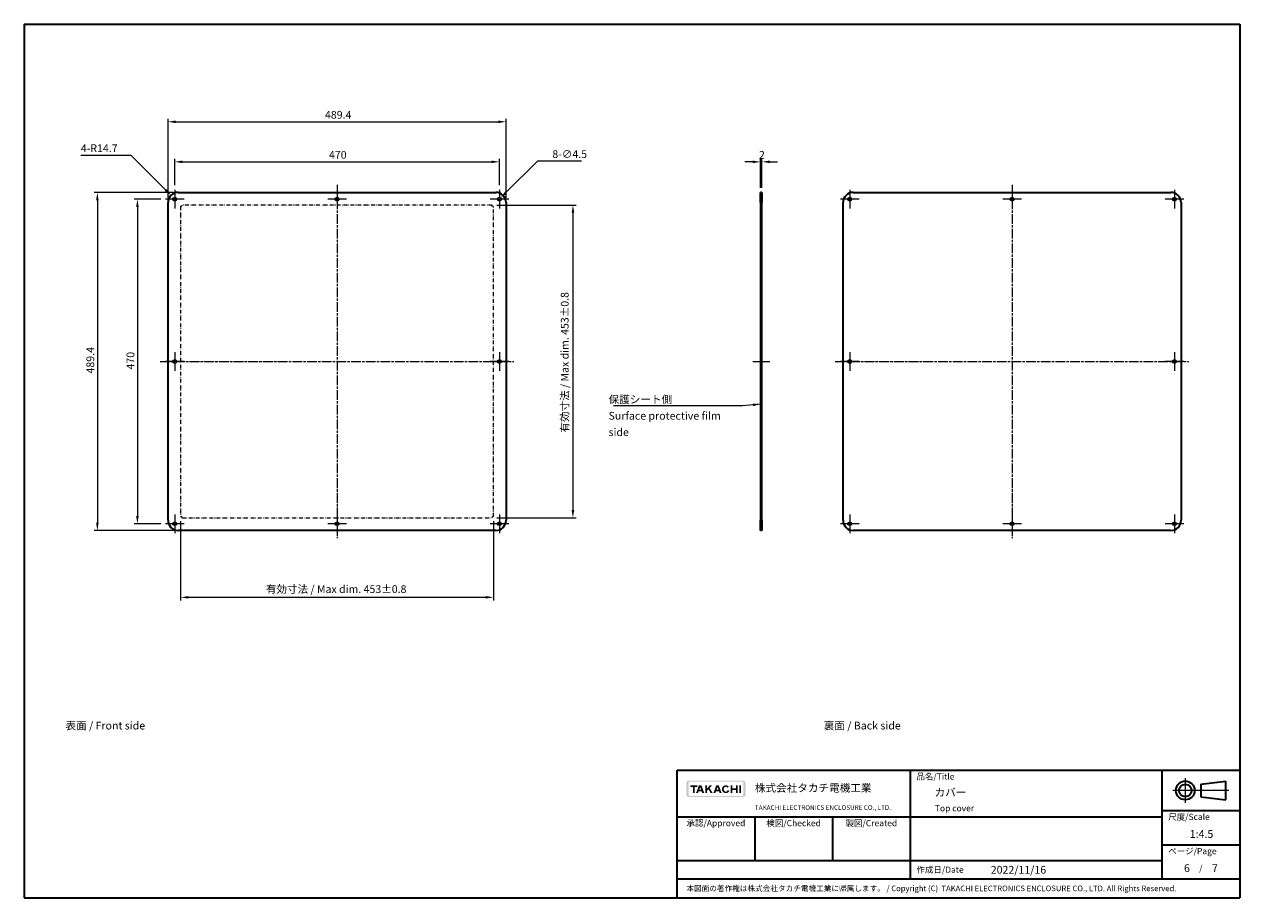
# Model space of a CAD drawing. Units: millimetres. Extents: x 0 to 11204, y 0 to 2108.
# Drawn here: x 7674 to 9434, y 0 to 1264 of the extents above; entities that cross this region are included whole.
import ezdxf
from ezdxf.enums import TextEntityAlignment as Align

# ---------------------------------------------------------------- set-up
doc = ezdxf.new("R2010")
doc.units = ezdxf.units.MM
doc.header["$LTSCALE"] = 2.5
doc.linetypes.add('CHAIN', pattern=[0.35429999999999995, 0.2362, -0.0295, 0.0591, -0.0295])
doc.linetypes.add('DASH_DOUBLE_DOT', pattern=[0.43979999999999997, 0.24, -0.06, 0.0098, -0.06, 0.01, -0.06])
doc.layers.get('Defpoints').update_dxf_attribs({"lineweight": 25})
for name, color, linetype, lineweight in [('Border (ISO)', 7, 'Continuous', 35), ('Center Mark (ISO)', 131, 'Continuous', 18), ('Centerline (ISO)', 131, 'Continuous', 18), ('Dimension (ISO)', 7, 'Continuous', 18), ('Dimension (ISO) @ 1', 7, 'Continuous', 18), ('Hatch (ISO)', 1, 'Continuous', 18), ('Sketch Geometry (ISO)', 7, 'Continuous', 18), ('Symbol (ISO)', 7, 'Continuous', 18), ('Symbol (ISO) @ 1', 7, 'Continuous', 18), ('Title (ISO)', 7, 'Continuous', 35), ('Visible (ISO)', 7, 'Continuous', 35), ('Visible Narrow (ISO)', 7, 'Continuous', 25)]:
    doc.layers.add(name, color=color, linetype=linetype, lineweight=lineweight)
doc.styles.add('Note Text (TK)', font='MS PGothic.ttf')
doc.styles.add('文字スタイル40', font='MS PGothic.ttf')
doc.styles.add('文字スタイル67', font='arial.ttf')
doc.dimstyles.new('Default - Method 1b (TK)', dxfattribs={"dimscale": 2.5, "dimtxt": 2.5, "dimasz": 2.5, "dimexe": 1, "dimexo": 1.499999999999999, "dimgap": 1, "dimtad": 1, "dimrnd": 1e-08, "dimdsep": 46, "dimtxsty": 'Note Text (TK)', "dimcen": 0.09, "dimdle": 5, "dimclrd": 100, "dimclre": 100, "dimclrt": 7, "dimadec": 1, "dimazin": 1, "dimtfac": 1, "dimtmove": 0, "dimatfit": 3, "dimfxl": 1, "dimtolj": 1, "dimlwd": -1, "dimlwe": -1, "dimarcsym": 0})
doc.dimstyles.new('Default - Method 1b (TK)$7', dxfattribs={"dimscale": 2.5, "dimtxt": 2.5, "dimasz": 2.5, "dimexe": 1, "dimexo": 1.499999999999999, "dimgap": 1, "dimtad": 1, "dimrnd": 1e-08, "dimdsep": 46, "dimtxsty": 'Note Text (TK)', "dimcen": 0.09, "dimdle": 5, "dimclrd": 100, "dimclre": 100, "dimclrt": 7, "dimadec": 1, "dimazin": 1, "dimtfac": 1, "dimtmove": 0, "dimatfit": 3, "dimfxl": 1, "dimtolj": 1, "dimlwd": -1, "dimlwe": -1, "dimarcsym": 0})

# ---------------------------------------------------------------- blocks, each defined once
blk = doc.blocks.new('図面枠 tk図枠')
at = {"layer": 'Border (ISO)'}
for p, q in [((14.49999999999999, 289), (405.4999999999999, 289)), ((14.49999999999999, 289), (14.50000000000001, 8.000000000000007)), ((405.4999999999999, 289), (405.4999999999999, 8.000000000000007)), ((14.50000000000001, 8.000000000000007), (405.4999999999999, 8.000000000000007))]:
    blk.add_line(p, q, dxfattribs=at)
blk = doc.blocks.new('表題欄 tk表題欄')
at = {"layer": 'Hatch (ISO)'}
h = blk.add_hatch(color=256, dxfattribs=at)
edge = h.paths.add_edge_path(flags=0)
edge.add_arc((95.444849922821, 237.346881026017), 0.5958259999999996, 269.9999999999897, 360)
edge.add_line((96.040675922821, 237.3468810260171), (96.04067592282095, 240.7585970260168))
edge.add_arc((95.44484992282096, 240.7585970260169), 0.5958259999999996, 0, 90.0000000000068)
edge.add_line((95.44484992282091, 241.3544230260169), (79.00658192282103, 241.3544230260169))
edge.add_arc((79.00658192282103, 240.7585970260169), 0.5958259999999996, 90, 180)
edge.add_line((78.41075592282102, 240.7585970260168), (78.41075592282081, 237.3468810260171))
edge.add_arc((79.00658192282081, 237.3468810260168), 0.5958259999999996, 180, 270.0000000000205)
edge.add_line((79.00658192282103, 236.7510550260168), (95.44484992282091, 236.751055026017))
edge = h.paths.add_edge_path()
edge.add_line((77.70882392282107, 241.0034570260169), (77.70882392282107, 237.1020210260171))
edge.add_arc((78.41075592282097, 237.102021026017), 0.7019319999998935, 180, 270.000000000008)
edge.add_line((78.41075592282105, 236.4000890260172), (96.04067592282101, 236.4000890260172))
edge.add_arc((96.040675922821, 237.102021026017), 0.7019319999998921, 270, 360)
edge.add_line((96.7426079228209, 237.1020210260171), (96.74260792282098, 241.0034570260169))
edge.add_arc((96.04067592282107, 241.003457026017), 0.7019319999998921, 0, 90.00000000000873)
edge.add_line((96.04067592282095, 241.705389026017), (78.41075592282105, 241.7053890260169))
edge.add_arc((78.41075592282105, 241.0034570260169), 0.7019319999999984, 90.00000000000072, 180)
for points in [[(78.94128592282102, 240.1954190260171), (78.94128592282102, 239.7056990260171), (79.79013392282097, 239.7056990260171), (79.79013392282097, 237.7060090260171), (80.37779792282102, 237.7060090260171), (80.37779792282102, 239.7056990260171), (81.22664592282104, 239.7056990260171), (81.22664592282104, 240.1954190260171)], [(85.55355153134052, 237.7060090260171), (84.81294043548178, 238.9396854897348), (84.28739592282106, 238.3724785432585), (84.28739592282106, 237.7060090260171), (83.76502792282103, 237.7060090260171), (83.76502792282103, 240.1954190260171), (84.28739592282106, 240.1954190260171), (84.28739592282106, 239.1472136578642), (85.2586086041826, 240.1954190260171), (85.97643794456017, 240.1954190260171), (85.18872726044239, 239.3452627384302), (86.172817922821, 237.7060090260171)], [(91.96090243223207, 240.1954190260171), (91.96090243223207, 237.7060090260171), (92.4791894322321, 237.7060090260171), (92.4791894322321, 238.7058540260171), (93.63819343223211, 238.7058540260171), (93.63819343223211, 237.7060090260171), (94.15648043223207, 237.7060090260171), (94.15648043223207, 240.1954190260171), (93.63819343223211, 240.1954190260171), (93.63819343223211, 239.195574026017), (92.4791894322321, 239.195574026017), (92.4791894322321, 240.1954190260171)], [(94.71149643223212, 240.1954190260171), (94.71149643223212, 237.7060090260171), (95.2338644322322, 237.7060090260171), (95.2338644322322, 240.1954190260171)]]:
    blk.add_hatch(color=256, dxfattribs=at).paths.add_polyline_path(points)
h = blk.add_hatch(color=256, dxfattribs=at)
h.paths.add_polyline_path([(82.45967999495221, 238.7589070260171), (81.8218998506899, 238.7589070260171), (82.14078992282104, 239.627313026017)], flags=0)
h.paths.add_polyline_path([(82.64850318183746, 238.2447010260171), (81.63307666380464, 238.2447010260171), (81.43526189659153, 237.7060090260171), (80.81854592282102, 237.7060090260171), (81.73268992282102, 240.1954190260171), (82.54888992282102, 240.1954190260171), (83.46303392282098, 237.7060090260171), (82.84631794905052, 237.7060090260171)])
h = blk.add_hatch(color=256, dxfattribs=at)
h.paths.add_polyline_path([(87.39654585068993, 238.7589070260171), (88.03432599495216, 238.7589070260171), (87.71543592282107, 239.627313026017)], flags=0)
h.paths.add_polyline_path([(87.00990789659151, 237.7060090260171), (87.20772266380467, 238.2447010260171), (88.22314918183736, 238.2447010260171), (88.42096394905047, 237.7060090260171), (89.03767992282091, 237.7060090260171), (88.123535922821, 240.1954190260171), (87.30733592282104, 240.1954190260171), (86.39319192282105, 237.7060090260171)])
h = blk.add_hatch(color=256, dxfattribs=at)
edge = h.paths.add_edge_path()
edge.add_arc((90.39257192282079, 238.9507140260171), 1.273272000000011, 38.55054079078439, 336.5820184016556)
edge.add_line((91.56096443223191, 238.4446700260172), (91.04202846323602, 238.6694270587604))
edge.add_ellipse((90.392571922821, 238.9507140260171), major_axis=(0, -0.7998759999999119), ratio=0.8673469387756529, start_angle=128.5505407907963, end_angle=426.582018401653, ccw=False)
edge.add_line((90.96328818027123, 239.4055047731898), (91.38834540645578, 239.7442231660233))
at = {"layer": 'Title (ISO)'}
for p, q in [((74.70882392282105, 245.052739026017), (255.7088239228211, 245.052739026017)), ((74.70882392282105, 204.052739026017), (74.70882392282105, 245.052739026017)), ((149.7088239228211, 245.052739026017), (149.7088239228211, 210.052739026017)), ((230.7088239228211, 245.052739026017), (230.7088239228211, 210.052739026017)), ((255.7088239228211, 245.052739026017), (255.7088239228211, 204.052739026017)), ((243.2088239228211, 240.552739026017), (251.2088239228211, 241.552739026017)), ((243.2088239228211, 240.552739026017), (243.2088239228211, 236.552739026017)), ((251.2088239228211, 235.552739026017), (251.2088239228211, 241.552739026017)), ((243.2088239228211, 236.552739026017), (251.2088239228211, 235.552739026017)), ((230.7088239228211, 232.052739026017), (255.7088239228211, 232.052739026017)), ((74.70882392282105, 230.052739026017), (230.7088239228211, 230.0527390260171)), ((99.70882392282105, 230.052739026017), (99.70882392282108, 216.052739026017)), ((124.708823922821, 230.052739026017), (124.708823922821, 216.052739026017)), ((230.7088239228211, 221.052739026017), (255.7088239228211, 221.052739026017)), ((74.70882392282105, 216.052739026017), (230.7088239228211, 216.052739026017)), ((255.7088239228211, 210.052739026017), (74.70882392282105, 210.052739026017)), ((74.70882392282105, 204.052739026017), (255.7088239228211, 204.052739026017))]:
    blk.add_line(p, q, dxfattribs=at)
at = {"layer": 'Title (ISO)', "color": 4, "linetype": 'Continuous', "lineweight": 18}
for p, q in [((238.2088239228211, 242.5527390260171), (238.2088239228211, 234.552739026017)), ((252.2088239228211, 238.552739026017), (234.2088239228211, 238.552739026017))]:
    blk.add_line(p, q, dxfattribs=at)
at = {"layer": 'Title (ISO)'}
for radius in [3, 2]:
    blk.add_circle((238.2088239228211, 238.5527390260171), radius, dxfattribs=at)
at = {"layer": 'Title (ISO)', "color": 1, "char_height": 2.000000029802322, "line_spacing_factor": 1.5, "style": 'Note Text (TK)'}
for s, insert, attachment_point in [('\\fＭＳ Ｐゴシック|b0|i0;{\\H2.0000;品名/Title}', (151.708823922821, 243.052739026017), 4), ('\\fＭＳ Ｐゴシック|b0|i0;{\\H2.0000;尺度/Scale}', (232.7088239228211, 230.052739026017), 4), ('\\fＭＳ Ｐゴシック|b0|i0;{\\H2.0000;承認/Approved}', (87.20882392282105, 228.052739026017), 5), ('\\fＭＳ Ｐゴシック|b0|i0;{\\H2.0000;検図/Checked}', (112.208823922821, 228.0527390260171), 5), ('\\fＭＳ Ｐゴシック|b0|i0;{\\H2.0000;製図/Created}', (137.208823922821, 228.052739026017), 5), ('\\fＭＳ Ｐゴシック|b0|i0;{\\H2.0000;ページ/Page}', (232.7088239228211, 219.052739026017), 4), ('\\fＭＳ Ｐゴシック|b0|i0;{\\H2.0000;作成日/Date}', (151.708823922821, 213.052739026017), 4)]:
    blk.add_mtext(s, dxfattribs=dict(at, insert=insert, attachment_point=attachment_point))
at = {"layer": 'Title (ISO)', "color": 7, "line_spacing_factor": 1.5, "style": 'Note Text (TK)'}
for s, insert, char_height, attachment_point in [('株式会社タカチ電機工業', (99.74260792282095, 239.052739026017), 2.5, 4), ('\\fArial|b0|i0;{\\H1.4986;TAKACHI ELECTRONICS ENCLOSURE CO., LTD.}', (99.74260792282095, 233.052739026017), 1.49859994649887, 4), ('\\fＭＳ Ｐゴシック|b0|i0;{\\H2.0000;/}', (243.2088239228211, 213.5527390260171), 2.000000029802322, 5), ('\\fＭＳ Ｐゴシック|b0|i0;{\\H1.8000;本図面の著作権は株式会社タカチ電機工業に帰属します。 / Copyright (C)\xa0 TAKACHI ELECTRONICS ENCLOSURE CO., LTD. All Rights Reserved.}', (77.70882392282107, 207.052739026017), 1.800000071525573, 4)]:
    blk.add_mtext(s, dxfattribs=dict(at, insert=insert, char_height=char_height, attachment_point=attachment_point))
at = {"layer": 'Title (ISO)', "color": 7}
for tag, p, height, style in [('<品名>_001', (157.5383693773665, 236.7885344805625), 2.5, 'Note Text (TK)'), ('<Title>_001', (157.708823922821, 231.5520568828656), 2.000000029802322, '文字スタイル67'), ('<型番>_001', (157.6576875571527, 219.9930798731327), 3.000000119209289, '文字スタイル40'), ('<総ページ数>_001', (246.7926307410029, 212.302739026017), 2.5, 'Note Text (TK)'), ('作成日_001', (175.6250171046392, 211.7814322078352), 2.5, 'Note Text (TK)'), ('<ページ_No.>_001', (237.9488807410029, 212.302739026017), 2.5, 'Note Text (TK)')]:
    blk.add_attdef(tag, p, '', height=height, dxfattribs=dict(at, style=style))
at = {"layer": 'Title (ISO)', "color": 7, "style": 'Note Text (TK)'}
for tag, p in [('<尺度>', (243.2088239228211, 224.552739026017)), ('<部品サイズ>', (112.208823922821, 213.052739026017))]:
    blk.add_attdef(tag, text='', height=2.5, dxfattribs=at).set_placement(p, align=Align.MIDDLE_CENTER)
blk = doc.blocks.new('*D63')
at = {"layer": 'Defpoints', "color": 0}
for p in [(8362.234864489157, 1065.37569986258), (7892.234864489158, 1024.87569986258), (8362.234864489157, 1024.87569986258)]:
    blk.add_point(p, dxfattribs=at)
at = {"layer": 'Dimension (ISO)', "color": 100}
for p, q in [((7892.234864489158, 1031.62569986258), (7892.234864489158, 1069.87569986258)), ((7903.484864489159, 1065.37569986258), (8350.984864489159, 1065.37569986258)), ((8362.234864489157, 1031.625699862581), (8362.234864489157, 1069.87569986258))]:
    blk.add_line(p, q, dxfattribs=at)
for points in [[(7903.484864489159, 1067.25069986258), (7903.484864489159, 1063.50069986258), (7892.234864489158, 1065.37569986258)], [(8350.984864489159, 1067.25069986258), (8350.984864489159, 1063.50069986258), (8362.234864489157, 1065.37569986258)]]:
    blk.add_solid(points, dxfattribs=at)
at = {"layer": 'Dimension (ISO)', "color": 7, "insert": (8115.537421307342, 1075.50069986258), "char_height": 11.25, "attachment_point": 4, "style": 'Note Text (TK)'}
blk.add_mtext('\\A1;470', dxfattribs=at)
blk = doc.blocks.new('*D64')
at = {"layer": 'Defpoints', "color": 0}
for p in [(8371.93486448916, 1123.37569986258), (7882.53486448916, 1006.37569986258), (8371.93486448916, 1006.37569986258)]:
    blk.add_point(p, dxfattribs=at)
at = {"layer": 'Dimension (ISO)', "color": 100}
for p, q in [((7882.53486448916, 1013.12569986258), (7882.53486448916, 1127.87569986258)), ((8371.93486448916, 1013.12569986258), (8371.93486448916, 1127.87569986258)), ((7893.78486448916, 1123.37569986258), (8360.68486448916, 1123.37569986258))]:
    blk.add_line(p, q, dxfattribs=at)
for points in [[(7893.78486448916, 1125.25069986258), (7893.78486448916, 1121.50069986258), (7882.53486448916, 1123.37569986258)], [(8360.68486448916, 1125.25069986258), (8360.68486448916, 1121.50069986258), (8371.93486448916, 1123.37569986258)]]:
    blk.add_solid(points, dxfattribs=at)
at = {"layer": 'Dimension (ISO)', "color": 7, "insert": (8109.752620170977, 1133.50069986258), "char_height": 11.25, "attachment_point": 4, "style": 'Note Text (TK)'}
blk.add_mtext('\\A1;489.4', dxfattribs=at)
blk = doc.blocks.new('*D65')
at = {"layer": 'Defpoints', "color": 0}
for p in [(7886.840394805719, 1016.77016954602), (7897.234864489163, 1006.37569986258)]:
    blk.add_point(p, dxfattribs=at)
at = {"layer": 'Dimension (ISO)', "color": 100}
for p, q in [((7756.334338493075, 1074.958210691907), (7828.652353659814, 1074.958210691906)), ((7828.652353659814, 1074.958210691906), (7878.885443517368, 1024.725120834368))]:
    blk.add_line(p, q, dxfattribs=at)
blk.add_solid([(7880.211268732093, 1026.050946049093), (7877.559618302645, 1023.399295619644), (7886.840394805719, 1016.77016954602)], dxfattribs=at)
at = {"layer": 'Dimension (ISO)', "color": 7, "insert": (7756.334338493075, 1085.060710691907), "char_height": 11.25, "attachment_point": 4, "style": 'Note Text (TK)'}
blk.add_mtext('\\A1;\\fＭＳ Ｐゴシック|b0|i0;{\\H11.2050;4-R14.7}', dxfattribs=at)
blk = doc.blocks.new('*D66')
at = {"layer": 'Defpoints', "color": 0}
for p in [(7878.734864489162, 1011.375699862581), (7838.234864489161, 541.3756998625813), (7878.734864489165, 541.3756998625813)]:
    blk.add_point(p, dxfattribs=at)
at = {"layer": 'Dimension (ISO)', "color": 100}
for p, q in [((7871.984864489163, 1011.375699862581), (7833.73486448916, 1011.375699862581)), ((7838.234864489161, 1000.125699862581), (7838.234864489161, 552.6256998625813)), ((7871.984864489164, 541.3756998625813), (7833.73486448916, 541.3756998625813))]:
    blk.add_line(p, q, dxfattribs=at)
for points in [[(7836.35986448916, 1000.125699862581), (7840.109864489161, 1000.125699862581), (7838.234864489161, 1011.375699862581)], [(7836.35986448916, 552.6256998625813), (7840.109864489161, 552.6256998625813), (7838.234864489161, 541.3756998625813)]]:
    blk.add_solid(points, dxfattribs=at)
at = {"layer": 'Dimension (ISO)', "color": 7, "insert": (7828.109864489158, 764.6782566807627), "char_height": 11.25, "attachment_point": 4, "rotation": 90, "style": 'Note Text (TK)'}
blk.add_mtext('\\A1;470', dxfattribs=at)
blk = doc.blocks.new('*D67')
at = {"layer": 'Defpoints', "color": 0}
for p in [(7897.234864489165, 1021.075699862581), (7780.234864489163, 531.6756998625813), (7897.234864489165, 531.6756998625813)]:
    blk.add_point(p, dxfattribs=at)
at = {"layer": 'Dimension (ISO)', "color": 100}
for p, q in [((7890.484864489164, 1021.075699862581), (7775.734864489162, 1021.075699862581)), ((7780.234864489163, 1009.825699862581), (7780.234864489163, 542.9256998625813)), ((7890.484864489164, 531.6756998625813), (7775.734864489162, 531.6756998625813))]:
    blk.add_line(p, q, dxfattribs=at)
for points in [[(7778.359864489162, 1009.825699862581), (7782.109864489162, 1009.825699862581), (7780.234864489163, 1021.075699862581)], [(7778.359864489162, 542.9256998625813), (7782.109864489162, 542.9256998625813), (7780.234864489163, 531.6756998625813)]]:
    blk.add_solid(points, dxfattribs=at)
at = {"layer": 'Dimension (ISO)', "color": 7, "insert": (7770.10986448916, 758.893455544399), "char_height": 11.25, "attachment_point": 4, "rotation": 90, "style": 'Note Text (TK)'}
blk.add_mtext('\\A1;489.4', dxfattribs=at)
blk = doc.blocks.new('*D68')
at = {"layer": 'Defpoints', "color": 0}
for p in [(7900.734864489161, 551.8756998625815), (8353.73486448916, 551.8756998625814), (8353.73486448916, 434.8756998625815)]:
    blk.add_point(p, dxfattribs=at)
at = {"layer": 'Dimension (ISO)', "color": 100}
for p, q in [((7900.734864489161, 545.1256998625815), (7900.734864489161, 430.3756998625815)), ((8353.73486448916, 545.1256998625814), (8353.73486448916, 430.3756998625815)), ((7911.98486448916, 434.8756998625815), (8342.48486448916, 434.8756998625815))]:
    blk.add_line(p, q, dxfattribs=at)
for points in [[(7911.98486448916, 436.7506998625815), (7911.98486448916, 433.0006998625815), (7900.734864489161, 434.8756998625815)], [(8342.48486448916, 436.7506998625815), (8342.48486448916, 433.0006998625815), (8353.73486448916, 434.8756998625815)]]:
    blk.add_solid(points, dxfattribs=at)
at = {"layer": 'Dimension (ISO)', "color": 7, "insert": (8024.193429830068, 446.7608134989451), "char_height": 11.25, "attachment_point": 4, "style": 'Note Text (TK)'}
blk.add_mtext('\\A1;\\fＭＳ Ｐゴシック|b0|i0;{\\H11.2050;有効寸法 / Max dim. 453±0.8}', dxfattribs=at)
blk = doc.blocks.new('*D69')
at = {"layer": 'Defpoints', "color": 0}
for p in [(8351.734864489163, 1002.875699862581), (8351.734864489163, 549.8756998625817), (8468.734864489163, 549.8756998625817)]:
    blk.add_point(p, dxfattribs=at)
at = {"layer": 'Dimension (ISO)', "color": 100}
for p, q in [((8358.48486448916, 1002.875699862581), (8473.234864489163, 1002.875699862581)), ((8468.734864489163, 991.6256998625813), (8468.734864489163, 561.1256998625817)), ((8358.48486448916, 549.8756998625817), (8473.234864489163, 549.8756998625817))]:
    blk.add_line(p, q, dxfattribs=at)
for points in [[(8466.859864489163, 991.6256998625813), (8470.60986448916, 991.6256998625813), (8468.734864489163, 1002.875699862581)], [(8466.859864489163, 561.1256998625817), (8470.60986448916, 561.1256998625817), (8468.734864489163, 549.8756998625817)]]:
    blk.add_solid(points, dxfattribs=at)
at = {"layer": 'Dimension (ISO)', "color": 7, "insert": (8456.849750852796, 673.3342652034902), "char_height": 11.25, "attachment_point": 4, "rotation": 90, "style": 'Note Text (TK)'}
blk.add_mtext('\\A1;\\fＭＳ Ｐゴシック|b0|i0;{\\H11.2050;有効寸法 / Max dim. 453±0.8}', dxfattribs=at)
blk = doc.blocks.new('*D70')
at = {"layer": 'Defpoints', "color": 0}
for p in [(8360.64387423149, 1009.784709604911), (8363.825854746829, 1012.966690120248)]:
    blk.add_point(p, dxfattribs=at)
at = {"layer": 'Dimension (ISO)', "color": 100}
for p, q in [((8417.297918025984, 1066.438753399376), (8371.780806035178, 1020.921641408595)), ((8481.352759180949, 1066.438753399377), (8417.297918025984, 1066.438753399376)), ((8361.829864489157, 1011.375699862579), (8362.63986448916, 1011.37569986258)), ((8362.234864489157, 1010.97069986258), (8362.234864489157, 1011.78069986258))]:
    blk.add_line(p, q, dxfattribs=at)
blk.add_solid([(8370.454980820452, 1022.24746662332), (8373.106631249902, 1019.59581619387), (8363.825854746829, 1012.966690120248)], dxfattribs=at)
at = {"layer": 'Dimension (ISO)', "color": 7, "insert": (8438.888355771855, 1076.541253399377), "char_height": 11.25, "attachment_point": 4, "style": 'Note Text (TK)'}
blk.add_mtext('\\A1;\\fＭＳ Ｐゴシック|b0|i0;{\\H11.2050;8-∅4.5}', dxfattribs=at)
blk = doc.blocks.new('*D71')
at = {"layer": 'Defpoints', "color": 0}
for p in [(8740.332389556543, 1065.37569986258), (8740.332389556543, 1021.075699862581), (8742.332389556543, 1021.075699862581)]:
    blk.add_point(p, dxfattribs=at)
at = {"layer": 'Dimension (ISO)', "color": 100}
for p, q in [((8729.082389556543, 1065.37569986258), (8717.832389556543, 1065.37569986258)), ((8740.332389556543, 1027.825699862581), (8740.332389556543, 1069.87569986258)), ((8742.332389556543, 1065.37569986258), (8740.332389556543, 1065.37569986258)), ((8742.332389556543, 1027.825699862581), (8742.332389556543, 1069.87569986258)), ((8753.582389556543, 1065.37569986258), (8764.832389556543, 1065.37569986258))]:
    blk.add_line(p, q, dxfattribs=at)
for points in [[(8729.082389556543, 1067.25069986258), (8729.082389556543, 1063.50069986258), (8740.332389556543, 1065.37569986258)], [(8753.582389556543, 1067.25069986258), (8753.582389556543, 1063.50069986258), (8742.332389556543, 1065.37569986258)]]:
    blk.add_solid(points, dxfattribs=at)
at = {"layer": 'Dimension (ISO)', "color": 7, "insert": (8738.072446374725, 1075.50069986258), "char_height": 11.25, "attachment_point": 4, "style": 'Note Text (TK)'}
blk.add_mtext('\\A1;2', dxfattribs=at)

msp = doc.modelspace()

# ---------------------------------------------------------------- linework, layer by layer
at = {"layer": 'Center Mark (ISO)', "linetype": 'CHAIN', "ltscale": 6.667144298553466}
for p, q in [((7892.234864489158, 1024.87569986258), (7892.234864489158, 997.8756998625806)), ((8127.234864489158, 1024.87569986258), (8127.234864489158, 997.8756998625806)), ((8362.234864489157, 1024.87569986258), (8362.234864489157, 997.8756998625807)), ((8869.451713935465, 1024.87569986258), (8869.451713935465, 997.8756998625807)), ((9104.451713935467, 1024.87569986258), (9104.451713935467, 997.8756998625806)), ((9339.451713935465, 1024.87569986258), (9339.451713935465, 997.8756998625806)), ((7905.734864489159, 1011.37569986258), (7878.734864489159, 1011.37569986258)), ((8140.734864489159, 1011.37569986258), (8113.734864489158, 1011.37569986258)), ((8375.734864489157, 1011.375699862581), (8348.734864489159, 1011.375699862581)), ((8882.951713935465, 1011.375699862581), (8855.951713935467, 1011.375699862581)), ((9117.951713935465, 1011.37569986258), (9090.951713935465, 1011.37569986258)), ((9352.951713935467, 1011.37569986258), (9325.951713935465, 1011.37569986258)), ((7905.734864489159, 776.3756998625807), (7878.734864489159, 776.3756998625807)), ((7892.234864489158, 789.8756998625807), (7892.234864489158, 762.8756998625807)), ((8375.734864489157, 776.3756998625811), (8348.734864489159, 776.3756998625811)), ((8362.234864489157, 789.8756998625811), (8362.234864489157, 762.875699862581)), ((8882.951713935465, 776.3756998625811), (8855.951713935467, 776.3756998625811)), ((8869.451713935465, 789.8756998625811), (8869.451713935465, 762.875699862581)), ((9352.951713935467, 776.3756998625807), (9325.951713935465, 776.3756998625807)), ((9339.451713935465, 789.8756998625807), (9339.451713935465, 762.8756998625807)), ((7892.234864489161, 554.8756998625811), (7892.234864489161, 527.875699862581)), ((8127.234864489158, 554.8756998625811), (8127.234864489158, 527.875699862581)), ((8362.234864489157, 554.8756998625813), (8362.234864489157, 527.8756998625813)), ((8869.451713935465, 554.8756998625813), (8869.451713935465, 527.8756998625813)), ((9104.451713935467, 554.8756998625811), (9104.451713935467, 527.875699862581)), ((9339.451713935465, 554.8756998625811), (9339.451713935465, 527.875699862581)), ((7905.73486448916, 541.375699862581), (7878.73486448916, 541.375699862581)), ((8140.734864489159, 541.3756998625809), (8113.734864489158, 541.3756998625809)), ((8375.734864489157, 541.3756998625813), (8348.734864489159, 541.3756998625813)), ((8882.951713935465, 541.3756998625813), (8855.951713935467, 541.3756998625813)), ((9117.951713935465, 541.3756998625809), (9090.951713935465, 541.3756998625809)), ((9352.951713935467, 541.375699862581), (9325.951713935465, 541.375699862581))]:
    msp.add_line(p, q, dxfattribs=at)
at = {"layer": 'Centerline (ISO)', "linetype": 'CHAIN', "ltscale": 23.99096870422363}
for p, q in [((8127.234864489158, 1032.32569986258), (8127.234864489158, 520.4256998625813)), ((9104.451713935467, 1032.32569986258), (9104.451713935467, 520.4256998625814)), ((7871.284864489161, 776.3756998625807), (8383.18486448916, 776.3756998625811)), ((8848.501713935468, 776.3756998625811), (9360.401713935464, 776.3756998625807))]:
    msp.add_line(p, q, dxfattribs=at)
at = {"layer": 'Centerline (ISO)', "linetype": 'CHAIN', "ltscale": 6.049807071685791}
msp.add_line((8729.082389556548, 776.3756998625811), (8753.582389556548, 776.3756998625811), dxfattribs=at)
at = {"layer": 'Sketch Geometry (ISO)', "color": 4, "linetype": 'DASH_DOUBLE_DOT', "lineweight": 18, "ltscale": 0.3977583944797516}
for p, q in [((7902.73486448916, 1000.875699862581), (7900.734864489161, 1000.875699862581)), ((7902.73486448916, 1002.875699862581), (7902.73486448916, 1000.875699862581)), ((8351.734864489159, 1000.875699862581), (8351.734864489159, 1002.875699862581)), ((8353.73486448916, 1000.875699862581), (8351.734864489159, 1000.875699862581)), ((7900.734864489161, 551.8756998625814), (7902.73486448916, 551.8756998625814)), ((7902.73486448916, 551.8756998625814), (7902.73486448916, 549.8756998625814)), ((8351.734864489159, 549.8756998625814), (8351.734864489159, 551.8756998625814)), ((8351.734864489159, 551.8756998625814), (8353.73486448916, 551.8756998625814))]:
    msp.add_line(p, q, dxfattribs=at)
at = {"layer": 'Sketch Geometry (ISO)', "color": 4, "linetype": 'DASH_DOUBLE_DOT', "lineweight": 18, "ltscale": 9.07483196258545}
for p, q in [((7900.734864489161, 1000.875699862581), (7900.734864489161, 551.8756998625815)), ((8351.734864489159, 1002.875699862581), (7902.73486448916, 1002.875699862581)), ((8353.73486448916, 551.8756998625814), (8353.73486448916, 1000.87569986258)), ((7902.73486448916, 549.8756998625814), (8351.734864489159, 549.8756998625814))]:
    msp.add_line(p, q, dxfattribs=at)
at = {"layer": 'Visible (ISO)'}
for p, q in [((7897.234864489161, 1021.07569986258), (8357.234864489159, 1021.07569986258)), ((8742.332389556543, 1021.075699862581), (8740.332389556543, 1021.075699862581)), ((8740.332389556546, 1006.375699862581), (8740.332389556543, 1021.07569986258)), ((8742.332389556543, 1021.07569986258), (8742.332389556548, 1006.375699862581)), ((8874.451713935465, 1021.075699862581), (9334.451713935465, 1021.07569986258)), ((7882.53486448916, 546.3756998625812), (7882.53486448916, 1006.37569986258)), ((8371.934864489158, 1006.375699862581), (8371.93486448916, 546.3756998625814)), ((8740.332389556546, 1006.375699862581), (8740.332389556546, 546.3756998625814)), ((8742.332389556548, 546.3756998625813), (8742.332389556548, 1006.375699862581)), ((8859.751713935464, 546.3756998625813), (8859.751713935466, 1006.375699862581)), ((9349.151713935466, 1006.37569986258), (9349.151713935464, 546.3756998625812)), ((8740.332389556543, 531.6756998625814), (8740.332389556546, 546.3756998625814)), ((8742.332389556548, 546.3756998625814), (8742.332389556543, 531.6756998625814)), ((8357.234864489159, 531.6756998625813), (7897.234864489161, 531.6756998625812)), ((8742.332389556543, 531.6756998625813), (8740.332389556543, 531.6756998625813)), ((9334.451713935465, 531.6756998625812), (8874.451713935465, 531.6756998625813))]:
    msp.add_line(p, q, dxfattribs=at)
for centre in [(7892.234864489158, 1011.37569986258), (8127.234864489158, 1011.37569986258), (8362.234864489157, 1011.375699862581), (8869.451713935465, 1011.375699862581), (9104.451713935467, 1011.37569986258), (9339.451713935465, 1011.37569986258), (7892.234864489158, 776.3756998625807), (8362.234864489157, 776.3756998625811), (8869.451713935465, 776.3756998625811), (9339.451713935465, 776.3756998625807), (7892.234864489161, 541.375699862581), (8127.234864489158, 541.3756998625809), (8362.234864489157, 541.3756998625813), (8869.451713935465, 541.3756998625813), (9104.451713935467, 541.3756998625809), (9339.451713935465, 541.375699862581)]:
    msp.add_circle(centre, 2.249999999999997, dxfattribs=at)
for centre, radius, start, end in [((7897.234864489161, 1006.37569986258), 14.69999999999997, 90, 180), ((8357.234864489159, 1006.375699862581), 14.69999999999993, 0, 90), ((8874.451713935465, 1006.375699862581), 14.69999999999993, 90, 180), ((9334.451713935465, 1006.37569986258), 14.69999999999997, 0, 90), ((7897.234864489161, 546.3756998625812), 14.69999999999997, 180, 270), ((8357.234864489159, 546.3756998625814), 14.69999999999998, 270, 0), ((8874.451713935465, 546.3756998625814), 14.69999999999998, 180, 270), ((9334.451713935465, 546.3756998625812), 14.69999999999997, 270, 0)]:
    msp.add_arc(centre, radius, start, end, dxfattribs=at)
at = {"layer": 'Visible Narrow (ISO)'}
for p, q in [((8742.332389556548, 1006.375699862581), (8740.332389556546, 1006.375699862581)), ((8742.332389556548, 546.3756998625813), (8740.332389556546, 546.3756998625813))]:
    msp.add_line(p, q, dxfattribs=at)

# ---------------------------------------------------------------- block references
at = {"xscale": 4.5, "yscale": 4.5, "zscale": 4.5}
msp.add_blockref('図面枠 tk図枠', (7609.25, -36.00000000000003), dxfattribs=at)
ref = msp.add_blockref('表題欄 tk表題欄', (8283.310292347305, -918.2373256170766), dxfattribs=dict(xscale=4.5, yscale=4.5, zscale=4.5))
ref.add_attrib('<品名>_001', 'カバー', (8992.232954545456, 146.8636363636363), dxfattribs={"layer": 'Title (ISO)', "color": 7, "height": 11.25, "style": 'Note Text (TK)'})
ref.add_attrib('<尺度>_001', '1:4.5', (9361.70596590909, 86.62500000000003), dxfattribs={"layer": 'Title (ISO)', "color": 7, "height": 11.25, "style": 'Note Text (TK)'})
ref.add_attrib('作成日_001', '2022/11/16', (9073.622869318182, 34.77911931818177), dxfattribs={"layer": 'Title (ISO)', "color": 7, "height": 11.25, "style": 'Note Text (TK)'})
ref.add_attrib('<Title>_001', 'Top cover', (8992.705320595882, 124.9993178233208), dxfattribs={"layer": 'Title (ISO)', "color": 7, "height": 9.00000013411045, "style": '文字スタイル67'})
ref.add_attrib('<ページ_No.>_001', '6', (9353.409090909092, 37.12499999999997), dxfattribs={"layer": 'Title (ISO)', "color": 7, "height": 11.25, "style": 'Note Text (TK)'})
ref.add_attrib('<総ページ数>_001', '7', (9393.877130681818, 37.12499999999997), dxfattribs={"layer": 'Title (ISO)', "color": 7, "height": 11.25, "style": 'Note Text (TK)'})

# ---------------------------------------------------------------- texts
at = {"layer": 'Symbol (ISO)', "color": 7, "char_height": 11.25, "style": 'Note Text (TK)'}
for s, insert, width, attachment_point, line_spacing_factor in [('\\fＭＳ Ｐゴシック|b0|i0;保護シート側\\P\\fＭＳ Ｐゴシック|b0|i0;Surface protective film side', (8520.330414941682, 727.0673084149377), 193.9473795890808, 1, 1.265217423439025), ('\\fＭＳ Ｐゴシック|b0|i0;裏面 / Back side', (8831.767048620655, 249.1576342513404), 120.5263173580169, 4, 1.5)]:
    msp.add_mtext(s, dxfattribs=dict(at, insert=insert, width=width, attachment_point=attachment_point, line_spacing_factor=line_spacing_factor))
at = {"layer": 'Symbol (ISO)', "color": 7, "insert": (7734.092935905981, 249.1576342513404), "char_height": 11.25, "attachment_point": 4, "line_spacing_factor": 1.5, "style": 'Note Text (TK)'}
msp.add_mtext('\\fＭＳ Ｐゴシック|b0|i0;表面 / Front side', dxfattribs=at)

# ---------------------------------------------------------------- dimensions: what is measured, and where the dimension line sits
at = {"layer": 'Dimension (ISO) @ 1', "color": 100}
dim = msp.add_linear_dim(base=(8371.93486448916, 1123.37569986258), p1=(7882.53486448916, 1006.37569986258), p2=(8371.93486448916, 1006.37569986258), dimstyle='Default - Method 1b (TK)', override={"dimscale": 1, "dimtxt": 11.25, "dimasz": 11.25, "dimexe": 4.5, "dimexo": 6.749999999999999, "dimgap": 4.5, "dimdec": 2, "dimcen": 0.405, "dimtol": 0, "dimlim": 0, "dimtp": 0, "dimtm": 0, "dimtdec": 2, "dimtix": 0, "dimtofl": 0, "dimtmove": 0, "dimatfit": 1}, dxfattribs=at)
dim.commit()
dim.dimension.update_dxf_attribs({"geometry": '*D64', "text_midpoint": (8127.234864489158, 1123.37569986258), "dimtype": 128})
dim = msp.add_radius_dim(center=(7897.234864489163, 1006.37569986258), mpoint=(7886.840394805719, 1016.77016954602), text='\\fＭＳ Ｐゴシック|b0|i0;{\\H11.2050;4-<>}', dimstyle='Default - Method 1b (TK)', override={"dimscale": 1, "dimtxt": 11.25, "dimasz": 11.25, "dimexe": 4.5, "dimexo": 6.749999999999999, "dimgap": 4.5, "dimtih": 1, "dimtoh": 1, "dimdec": 2, "dimlfac": 0.9999999999999885, "dimcen": 0, "dimtol": 0, "dimlim": 0, "dimtp": 0, "dimtm": 0, "dimtdec": 2, "dimtix": 0, "dimtofl": 0, "dimtmove": 0, "dimatfit": 3}, dxfattribs=at)
dim.commit()
dim.dimension.update_dxf_attribs({"geometry": '*D65', "text_midpoint": (7782.6597220158, 1074.958210691907), "dimtype": 132})
for base, p1, p2, angle, override, picture, middle in [((8362.234864489157, 1065.37569986258), (7892.234864489158, 1024.87569986258), (8362.234864489157, 1024.87569986258), 180, {"dimscale": 1, "dimtxt": 11.25, "dimasz": 11.25, "dimexe": 4.5, "dimexo": 6.749999999999999, "dimgap": 4.5, "dimdec": 2, "dimcen": 0.405, "dimtol": 0, "dimlim": 0, "dimtp": 0, "dimtm": 0, "dimtdec": 2, "dimtix": 0, "dimtofl": 0, "dimtmove": 0, "dimatfit": 1}, '*D63', (8127.234864489158, 1065.37569986258)), ((8740.332389556543, 1065.37569986258), (8742.332389556543, 1021.075699862581), (8740.332389556543, 1021.075699862581), 180, {"dimscale": 1, "dimtxt": 11.25, "dimasz": 11.25, "dimexe": 4.5, "dimexo": 6.749999999999999, "dimgap": 4.5, "dimdec": 2, "dimcen": 0.405, "dimtol": 0, "dimlim": 0, "dimtp": 0, "dimtm": 0, "dimtdec": 2, "dimtix": 0, "dimtofl": 1, "dimtmove": 0, "dimatfit": 1}, '*D71', (8741.332389556543, 1065.37569986258)), ((7780.234864489163, 531.6756998625813), (7897.234864489161, 1021.07569986258), (7897.234864489161, 531.6756998625812), 270, {"dimscale": 1, "dimtxt": 11.25, "dimasz": 11.25, "dimexe": 4.5, "dimexo": 6.749999999999999, "dimgap": 4.5, "dimdec": 2, "dimcen": 0.405, "dimtol": 0, "dimlim": 0, "dimtp": 0, "dimtm": 0, "dimtdec": 2, "dimtix": 0, "dimtofl": 0, "dimtmove": 0, "dimatfit": 1}, '*D67', (7780.234864489159, 776.3756998625807)), ((7838.234864489161, 541.3756998625813), (7878.734864489159, 1011.37569986258), (7878.73486448916, 541.375699862581), 90, {"dimscale": 1, "dimtxt": 11.25, "dimasz": 11.25, "dimexe": 4.5, "dimexo": 6.749999999999999, "dimgap": 4.5, "dimdec": 2, "dimcen": 0.405, "dimtol": 0, "dimlim": 0, "dimtp": 0, "dimtm": 0, "dimtdec": 2, "dimtix": 0, "dimtofl": 0, "dimtmove": 0, "dimatfit": 1}, '*D66', (7838.234864489159, 776.3756998625807))]:
    dim = msp.add_linear_dim(base=base, p1=p1, p2=p2, angle=angle, dimstyle='Default - Method 1b (TK)', override=override, dxfattribs=at)
    dim.commit()
    dim.dimension.update_dxf_attribs({"geometry": picture, "text_midpoint": middle, "dimtype": 128})
dim = msp.add_diameter_dim_2p(p1=(8360.64387423149, 1009.784709604911), p2=(8363.825854746829, 1012.966690120248), text='\\fＭＳ Ｐゴシック|b0|i0;{\\H11.2050;8-<>}', dimstyle='Default - Method 1b (TK)', override={"dimscale": 1, "dimtxt": 11.25, "dimasz": 11.25, "dimexe": 4.5, "dimexo": 6.749999999999999, "dimgap": 4.5, "dimtih": 1, "dimtoh": 1, "dimdec": 2, "dimlfac": 1, "dimcen": 0.405, "dimtol": 0, "dimlim": 0, "dimtp": 0, "dimtm": 0, "dimtdec": 2, "dimtix": 0, "dimtofl": 0, "dimtmove": 0, "dimatfit": 3}, dxfattribs=at)
dim.commit()
dim.dimension.update_dxf_attribs({"geometry": '*D70', "text_midpoint": (8460.1205574764, 1066.438753399377), "dimtype": 131})
for base, p1, p2, angle, picture, middle in [((8468.734864489163, 549.8756998625817), (8351.734864489159, 1002.875699862581), (8351.734864489159, 549.8756998625814), 90, '*D69', (8468.734864489157, 776.3756998625811)), ((8353.73486448916, 434.8756998625815), (7900.734864489161, 551.8756998625815), (8353.73486448916, 551.8756998625814), 180, '*D68', (8127.234864489158, 434.8756998625815))]:
    dim = msp.add_linear_dim(base=base, p1=p1, p2=p2, angle=angle, text='\\fＭＳ Ｐゴシック|b0|i0;{\\H11.2050;有効寸法 / Max dim. <>}', dimstyle='Default - Method 1b (TK)', override={"dimscale": 1, "dimtxt": 11.25, "dimasz": 11.25, "dimexe": 4.5, "dimexo": 6.749999999999999, "dimgap": 4.5, "dimdec": 2, "dimcen": 0.405, "dimtol": 1, "dimlim": 0, "dimtp": 0.8000000000000002, "dimtm": 0.8000000000000002, "dimtdec": 2, "dimtix": 0, "dimtofl": 0, "dimtmove": 0, "dimatfit": 1}, dxfattribs=at)
    dim.commit()
    dim.dimension.update_dxf_attribs({"geometry": picture, "text_midpoint": middle, "dimtype": 128})

# ---------------------------------------------------------------- leaders
at = {"layer": 'Symbol (ISO) @ 1', "color": 100, "annotation_type": 0, "has_hookline": 1, "hookline_direction": 1, "text_width": 186.7116477272727}
msp.add_leader([(8740.332389556546, 714.5673082659262), (8714.277794530763, 711.9620373777777)], dimstyle='Default - Method 1b (TK)$7', override={"dimscale": 1, "dimtxt": 11.25, "dimasz": 11.25, "dimgap": 0, "dimtad": 1}, dxfattribs=at)

doc.saveas('drawing.dxf')
